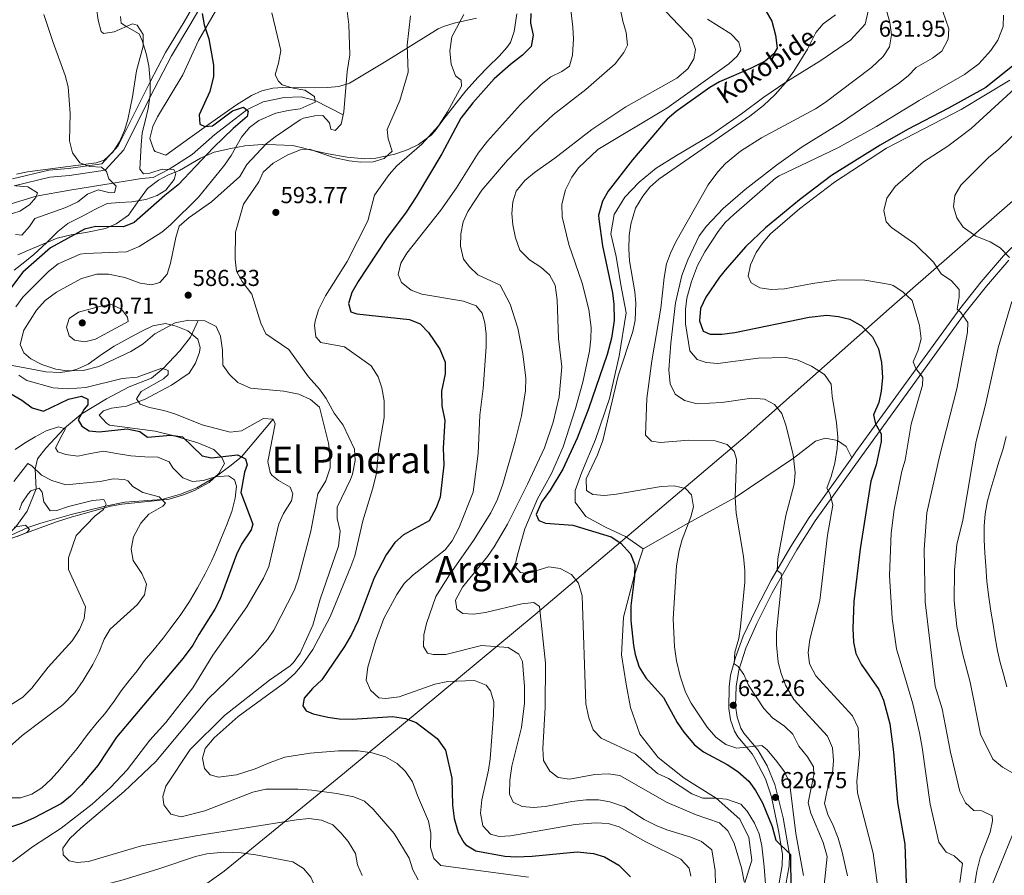
# Model space of a CAD drawing. Extents: x 607230 to 614109, y 747983 to 752720.
# Drawn here: x 607992 to 608419, y 750514 to 750885 of the extents above; entities that cross this region are included whole.
import ezdxf
from ezdxf.enums import TextEntityAlignment as Align

# ---------------------------------------------------------------- set-up
doc = ezdxf.new("R2010")
doc.units = 0
doc.header["$MEASUREMENT"] = 0
doc.linetypes.add('DGN Style 3', pattern=[109.270168, 78.05012, -31.220048])
for name, color, linetype in [('Nivel 1', 7, 'Continuous'), ('Nivel 11', 7, 'Continuous'), ('Nivel 21', 7, 'Continuous'), ('Nivel 35', 7, 'Continuous'), ('Nivel 36', 7, 'Continuous'), ('Nivel 4', 7, 'Continuous'), ('Nivel 41', 7, 'Continuous'), ('Nivel 44', 7, 'Continuous'), ('Nivel 45', 7, 'Continuous'), ('Nivel 5', 7, 'Continuous'), ('Nivel 57', 7, 'Continuous'), ('Nivel 7', 7, 'Continuous')]:
    doc.layers.add(name, color=color, linetype=linetype)
doc.styles.add('Style-arial', font='arial.shx', dxfattribs={"bigfont": 'arialbig.shx'})
doc.styles.add('Style-ariali', font='ariali.shx', dxfattribs={"bigfont": 'arialibig.shx'})
doc.styles.add('Style-times', font='times.shx', dxfattribs={"bigfont": 'timesbig.shx'})

# ---------------------------------------------------------------- blocks, each defined once
blk = doc.blocks.new('5PATER')
at = {"layer": 'Nivel 7', "linetype": 'Continuous', "lineweight": 0}
h = blk.add_hatch(color=53, dxfattribs=at)
edge = h.paths.add_edge_path()
edge.add_ellipse((0, 0), major_axis=(-1.1, -1.11), ratio=0.999422, start_angle=0, end_angle=360)

msp = doc.modelspace()

# ---------------------------------------------------------------- linework, layer by layer
at = {"layer": 'Nivel 1', "color": 7, "linetype": 'Continuous', "lineweight": 0, "flags": 128}
msp.add_lwpolyline([(607774.179, 750304.918), (607798.766, 750321.812), (607832.602, 750343.74), (607890.69, 750384.344), (607944.173, 750420.405), (608008.915, 750464.707), (608080.881, 750515.892), (608133.086, 750558.528), (608215.871, 750627.085), (608306.985, 750704.328), (608369.468, 750759.753), (608432.092, 750814.42)], dxfattribs=at)
at = {"layer": 'Nivel 11', "color": 142, "linetype": 'DGN Style 3', "lineweight": 13}
for points in [[(607985.139, 750804.225, 557), (607999.379, 750808.513, 560), (608013.904, 750811.209, 563), (608032.772, 750814.23, 565), (608044.981, 750816.268, 567), (608050.118, 750816.75, 567), (608057.057, 750820.224, 570), (608067.07, 750826.622, 573), (608076.831, 750835.291, 573), (608090.764, 750845.966, 575), (608097.892, 750849.498, 577), (608106.882, 750851.424, 577), (608114.331, 750851.665, 577), (608120.331, 750850.039, 580), (608132.522, 750843.802, 585)], [(607985.294, 750660.112, 553.554), (607990.458, 750665.151, 555), (607995.383, 750672.024, 557), (607999.362, 750681.582, 560), (607998.893, 750690.14, 565), (607999.894, 750694.664, 567), (608003.489, 750699.238, 567), (608011.539, 750707.84, 570), (608018.908, 750713.973, 575), (608029.79, 750720.658, 577), (608039.677, 750725.954, 577), (608049.306, 750729.685, 577), (608054.431, 750733.853, 580), (608061.632, 750741.482, 583), (608066.254, 750747.38, 583), (608069.577, 750754.595, 585)], [(608102.17, 750711.93, 580), (608088.389, 750695.573, 575), (608083.864, 750691.895, 577), (608076.983, 750686.785, 570), (608068.969, 750682.145, 567), (608061.907, 750679.376, 567), (608053.87, 750677.014, 565), (608037.817, 750675.898, 563), (608029.292, 750674.171, 560), (608014.577, 750670.48, 557), (608001.351, 750666.748, 557), (607995.712, 750664.833, 555), (607985.294, 750660.112, 553.554)]]:
    msp.add_polyline3d(points, dxfattribs=at)
at = {"layer": 'Nivel 21', "color": 7, "linetype": 'Continuous', "lineweight": 0}
for points in [[(607989.116, 750816.045, 560.117), (608004.776, 750819.809, 562.492), (608013.39, 750820.541, 563.766), (608021.669, 750821.747, 565), (608027.797, 750822.64, 565.848), (608034.894, 750830.377, 567.048), (608046.002, 750852.706, 569.39), (608048.821, 750858.127, 570), (608055.486, 750870.946, 571.114), (608063.482, 750884.247, 572.207), (608069.895, 750895.397, 573.903)], [(608324.581, 750510.069, 623.252), (608326.011, 750518.112, 624.119), (608326.159, 750523.032, 624.689), (608323.515, 750538.931, 626.406), (608319.902, 750553.407, 627.5), (608316.53, 750561.571, 628.218), (608312.499, 750568.438, 629.02), (608306.343, 750575.753, 631.653), (608305.139, 750577.788, 632.07), (608303.44, 750582.682, 632.441), (608302.794, 750587.597, 632.678), (608302.99, 750595.923, 633.61), (608304.226, 750603.051, 634.52), (608307.277, 750612.526, 635.794), (608311.992, 750623.256, 637.265), (608318.668, 750636.569, 638.941), (608329.403, 750655.199, 641.773), (608337.332, 750667.746, 643.96), (608357.52, 750696.037, 647.655), (608402.464, 750757.958, 660.072), (608411.677, 750769.582, 662.23), (608421.417, 750780.822, 664.406)]]:
    msp.add_polyline3d(points, dxfattribs=at)
at = {"layer": 'Nivel 21', "color": 7, "linetype": 'DGN Style 3', "lineweight": 0}
for points in [[(608072.346, 750893.657, 575), (608066.054, 750882.716, 573), (608058.091, 750869.47, 573), (608048.656, 750851.324, 570), (608037.373, 750828.644, 567), (608029.284, 750819.829, 565), (608013.743, 750817.565, 563), (608005.267, 750816.843, 563), (607989.838, 750813.135, 560)], [(608360.459, 750889.466, 632.495), (608359.013, 750883.238, 633), (608352.596, 750876.259, 633), (608339.76, 750867.354, 633), (608324.66, 750858.07, 630), (608315.116, 750851.47, 627), (608305.361, 750844.25, 627), (608292.012, 750835.105, 627), (608277.123, 750826.2, 627), (608268.395, 750820.665, 627), (608260.95, 750814.648, 627), (608254.789, 750808.15, 627), (608250.168, 750800.69, 627), (608248.628, 750792.266, 627), (608250.938, 750782.399, 627), (608252.992, 750770.125, 627), (608255.313, 750757.941, 627), (608252.233, 750739.166, 627), (608248.125, 750720.873, 627), (608241.964, 750703.061, 627), (608236.06, 750688.859, 627), (608233.247, 750680.974, 627), (608233.247, 750675.919, 627), (608237.868, 750669.661, 627), (608246.339, 750665.087, 627), (608255.068, 750660.995, 627), (608262.769, 750655.7, 627)], [(608353.216, 750695.17, 647.309), (608355.025, 750697.706, 647.639), (608400.089, 750759.792, 660.07), (608409.299, 750771.421, 662.209), (608419.033, 750782.669, 664.362), (608426.67, 750790.266, 666.123)], [(608262.769, 750655.7, 627), (608282.284, 750666.726, 630), (608302.674, 750677.875, 635), (608327.929, 750694.929, 640), (608337.472, 750702.396, 643), (608341.836, 750703.6, 643), (608347.041, 750702.633, 645), (608350.821, 750699.989, 647), (608353.216, 750695.17, 647.309)], [(608321.654, 750510.761, 623.278), (608322.98, 750518.28, 624.119), (608323.108, 750523.199, 624.714), (608321.48, 750533.51, 625.96), (608318.336, 750548.089, 627.17), (608315.81, 750555.91, 627.789), (608311.22, 750564.761, 628.752), (608309.98, 750566.79, 629.02), (608303.794, 750574.097, 631.567), (608302.32, 750576.52, 632.07), (608300.572, 750581.413, 632.431), (608299.82, 750586.328, 632.632), (608299.948, 750595.841, 633.567), (608300.594, 750600.774, 634.154), (608302.729, 750608.568, 635.136), (608306.161, 750617.815, 636.374), (608311.393, 750628.932, 637.811), (608318.291, 750642.114, 639.481), (608326.787, 750656.676, 641.752), (608334.711, 750669.227, 643.932), (608353.216, 750695.17, 647.309)], [(608262.769, 750655.7, 627), (608258.955, 750644.145, 625), (608254.099, 750626.036, 623), (608253.329, 750609.669, 623), (608255.383, 750596.911, 623), (608257.179, 750586.802, 623), (608261.287, 750575.248, 623), (608269.245, 750565.138, 623), (608280.54, 750556.232, 623), (608294.305, 750547.517, 620), (608304.671, 750538.42, 617), (608308.522, 750530.477, 617), (608309.805, 750520.608, 617), (608306.622, 750510.304, 615), (608305.195, 750499.965, 614), (608304.425, 750492.262, 614), (608301.601, 750484.56, 614), (608296.724, 750474.691, 614), (608296.21, 750467.229, 614), (608295.697, 750455.916, 614), (608297.088, 750444.676, 615), (608297.232, 750423.903, 615.669)], [(608428.846, 750546.34, 664.993), (608411.82, 750504.4, 657.869), (608401.086, 750476.303, 652.117), (608398.281, 750466.841, 650.714), (608396.349, 750457.323, 650.189), (608396.07, 750455.22, 650.229), (608396.614, 750450.424, 650.414), (608399.71, 750440.77, 650.84), (608402.43, 750418.2, 651.76), (608402.461, 750413.212, 651.684), (608402.087, 750403.22, 650.761), (608402.46, 750399.76, 650.53), (608406.31, 750382.21, 650.229), (608408.6, 750372.94, 649), (608409.561, 750367.991, 648.674), (608410.021, 750362.934, 648.533), (608409.734, 750357.944, 648.246), (608408.125, 750351.861, 646.837), (608404.61, 750342.11, 643.19), (608400.27, 750327.621, 641.661), (608399.19, 750320.25, 640.44), (608399.47, 750315.516, 639.213), (608399.644, 750314.831, 639.029)]]:
    msp.add_polyline3d(points, dxfattribs=at)
at = {"layer": 'Nivel 35', "color": 92, "linetype": 'DGN Style 3', "lineweight": 0}
for points in [[(608014.54, 750791.79, 571.809), (608020.94, 750792.82, 572.419), (608029.38, 750794.62, 573.64), (608033.969, 750796.536, 573.705), (608039.344, 750800.404, 573.181), (608043.41, 750806.16, 571.2), (608047.64, 750811.84, 571.809), (608052.34, 750815.48, 572.719), (608056.78, 750817.79, 573.34), (608061.47, 750819.78, 573.64), (608070.563, 750825.047, 575.063), (608076.525, 750827.637, 576.989), (608083.86, 750829.27, 579.15), (608089.86, 750830.47, 581.9), (608097.32, 750830.95, 583.429), (608103.32, 750830.81, 583.739), (608110.76, 750830.51, 588.94), (608115.402, 750829.373, 590.553), (608117.48, 750828.82, 590.77), (608126.09, 750826.98, 590.159), (608134.29, 750825.5, 590.159), (608141.76, 750824.83, 590.469), (608146.686, 750825.04, 591.32), (608154.97, 750826.86, 592.609), (608160.8, 750828.79, 592.609), (608165.262, 750830.998, 592.837), (608170.785, 750835.094, 593.117), (608172.34, 750836.78, 593.219), (608175.83, 750841.56, 595.059), (608185.8, 750854.23, 596.89), (608191.16, 750860.24, 597.51), (608195.5, 750864.67, 598.419), (608200.2, 750869.29, 598.729), (608203.536, 750872.994, 598.607), (608205.08, 750875.29, 598.729), (608206.72, 750879.97, 599.461), (608207.9, 750887.7, 600.559)], [(607991.438, 750783.087, 570.159), (607997.765, 750785.952, 571.085), (608008.47, 750790.31, 571.5), (608014.54, 750791.79, 571.809)], [(607986.84, 750659.5, 554.369), (608003.88, 750665.76, 555.9), (608008.158, 750667.339, 557.837), (608014.906, 750669.529, 562.511), (608017.09, 750670.13, 563.549), (608031.52, 750674.2, 563.849), (608036.456, 750675.029, 564.052), (608040.7, 750675.5, 564.46), (608049.22, 750676.34, 566.299), (608057.01, 750677.22, 567.219), (608063.27, 750679, 568.14), (608068.03, 750680.99, 569.669), (608074.41, 750684.4, 570.28), (608078.55, 750688.32, 573.03), (608081.026, 750692.631, 573.623), (608079.93, 750695.31, 574.869), (608076.427, 750698.785, 575.875), (608069.44, 750701.67, 577.309), (608058.63, 750704.855, 577.65), (608050.923, 750706.647, 577.399), (608031.175, 750709.322, 577.309), (608029.85, 750710.12, 577.309), (608026.73, 750713.55, 577.619), (608028.5, 750715.52, 577.929), (608031.96, 750716.62, 578.229), (608038.45, 750717.49, 578.539), (608046.64, 750720.61, 579.15), (608058.039, 750726.666, 579.82), (608065.75, 750731.83, 580.979), (608068.46, 750736.2, 581.289), (608070.153, 750740.905, 582.231), (608070.5, 750742.92, 582.51), (608069.5, 750746.5, 582.51), (608065.18, 750750.23, 582.82), (608060.07, 750752.26, 585.57), (608055.419, 750753.343, 587.158), (608049.96, 750752.31, 588.33), (608045.462, 750750.204, 588.925), (608040.785, 750747.693, 588.999), (608033.13, 750743.48, 588.63), (608028.04, 750740.14, 588.33), (608021.89, 750735.77, 587.099), (608017.346, 750733.643, 586.789), (608014.59, 750732.86, 586.489), (608009.757, 750732.167, 585.37), (608003.568, 750732.331, 583.497), (607993.74, 750734.33, 580.369), (607987.99, 750735.26, 577.929)]]:
    msp.add_polyline3d(points, dxfattribs=at)
at = {"layer": 'Nivel 36', "color": 92, "linetype": 'Continuous', "lineweight": 0}
for points in [[(608025.46, 750890.14, 567.59), (608026.233, 750884.866, 567.658), (608027.515, 750880.059, 568.019), (608028.52, 750879.11, 568.2), (608033.175, 750879.923, 568.955), (608041.11, 750883.34, 570.261), (608043.09, 750882.82, 570.34), (608045.714, 750878.683, 570.039), (608045.704, 750873.642, 569.683), (608042.858, 750862.88, 568.914), (608041.191, 750851.669, 568.072), (608039.167, 750841.9, 567.334), (608037.64, 750837.11, 566.969), (608035.483, 750832.164, 566.61), (608032.549, 750827.596, 566.244), (608028.769, 750824.251, 565.82), (608025.38, 750823.06, 565.44), (607995.59, 750819.17, 561.77), (607990.809, 750818.152, 560.841)], [(608190.34, 750885.77, 595.729), (608180.702, 750883.578, 593.692), (608176.042, 750882.194, 592.55), (608173.81, 750881.12, 592.059), (608151.23, 750867.15, 588.08), (608135.32, 750857.66, 584.109), (608130.722, 750856.172, 583.522), (608125.712, 750855.696, 583.206), (608116.17, 750855.58, 582.27), (608106.333, 750855.756, 580.388), (608102.04, 750855.45, 579.52), (608097.299, 750854.225, 578.495), (608092.797, 750852.254, 577.442), (608086.25, 750848.21, 575.849), (608074.114, 750839.596, 573.706), (608066.06, 750833.86, 572.789), (608055.58, 750826.36, 572.789), (608051.012, 750827.91, 571.603), (608050.36, 750828.66, 571.559), (608048.714, 750833.608, 571.75), (608049.908, 750838.787, 571.989), (608051.98, 750843, 572.169), (608062.97, 750861.14, 572.789), (608069.73, 750876.16, 574.32), (608077.18, 750888.88, 577.38)]]:
    msp.add_polyline3d(points, dxfattribs=at)
at = {"layer": 'Nivel 4', "color": 30, "linetype": 'Continuous', "lineweight": 30, "flags": 128}
for points, elevation in [([(608071.42, 750887.88), (608072.166, 750882.96), (608074.273, 750876.821), (608076.34, 750865.44), (608076.235, 750860.439), (608074.68, 750854.01), (608070.1, 750843.83), (608070.41, 750839.87), (608072.52, 750838.74), (608075.78, 750839.16), (608084.47, 750845.57), (608089.273, 750847.148), (608091.34, 750845.51), (608090.91, 750843.1), (608084.749, 750837.973), (608076.25, 750829.75), (608061.011, 750813.476), (608055.18, 750808.92), (608041.78, 750797.21), (608037.166, 750795.247), (608025.16, 750795.36), (608020.263, 750794.246), (608005.51, 750786.11), (607993.51, 750775.61), (607981.81, 750760.31)], 575), ([(608213.97, 750887.82), (608213.78, 750883.57), (608214.94, 750878.44), (608214.046, 750873.54), (608210.4, 750869.79), (608205.07, 750865.75), (608198.11, 750859.42), (608188.804, 750849.055), (608183.553, 750842.447), (608175.36, 750826.94), (608164.14, 750808.28), (608159.84, 750801.7), (608151.327, 750790.296), (608138.98, 750771.64), (608136.25, 750766.8), (608134.89, 750761.962), (608135.82, 750758.4), (608138.41, 750757.57)], 600), ([(608315.49, 750889.68), (608318.55, 750884.47), (608320.15, 750878.36), (608320.87, 750872.83), (608319.45, 750870.34), (608315.603, 750867.067), (608309.233, 750863.916), (608295.88, 750858.21), (608291.579, 750855.654), (608276.96, 750845.26), (608273.182, 750841.985), (608258.11, 750824.4), (608247.56, 750810.7), (608245.017, 750806.432), (608243.378, 750800.327), (608243.46, 750798.63), (608245.09, 750786.99), (608249.39, 750766.67), (608250.001, 750761.706), (608250.07, 750754.68), (608248.99, 750747.02), (608247.03, 750739.96), (608239, 750716.33), (608234.124, 750703.686), (608227.81, 750690.2), (608222.284, 750681.061), (608218.58, 750675.91), (608216.23, 750670.58), (608217.4, 750667.98), (608220.38, 750666.78), (608232.215, 750665.861), (608248.79, 750660.84), (608252.947, 750658.102), (608257.275, 750653.461), (608259.12, 750648.64), (608258.937, 750643.641), (608257.346, 750630.867), (608257.28, 750624.59), (608258.493, 750613.755), (608259.26, 750609.77), (608260.98, 750604.26), (608263.81, 750599.66), (608271.46, 750591.1), (608277.47, 750580.37), (608280.37, 750576.09), (608284.92, 750570.69), (608288.865, 750567.607), (608299.078, 750562.162), (608303.825, 750559.029), (608308.5, 750554.89), (608311.44, 750550.846), (608314.48, 750545.46), (608318.604, 750535.172), (608320.33, 750529.33), (608326.664, 750523.037), (608326.727, 750507.236)], 625), ([(608424.585, 750866.274), (608411.402, 750855.782), (608395.158, 750846.731), (608377.41, 750837.57), (608365.56, 750830.71), (608344.391, 750817.599), (608330.537, 750806.987), (608315.77, 750794.9), (608307.187, 750786.791), (608298.94, 750777.41), (608295.817, 750773.504), (608289.91, 750764.73), (608287.64, 750759.83), (608287.19, 750754.51), (608288.75, 750750.02), (608291.83, 750748.71), (608296.835, 750748.688), (608302.489, 750749.485), (608334.729, 750756.046), (608342.39, 750756.94), (608347.51, 750756.43), (608352.361, 750755.248), (608357.48, 750752.417), (608362.17, 750747.52), (608364.77, 750742.41), (608366.08, 750736.39), (608366.54, 750729.93), (608365.97, 750723.97), (608364.948, 750719.072), (608362.69, 750713.77), (608363.54, 750709.87), (608366.036, 750705.524), (608365.93, 750702.18), (608363.784, 750692.002), (608361.52, 750684.92), (608356.83, 750655.69), (608354.099, 750632.738), (608353.722, 750621.109), (608353.91, 750615.18), (608354.961, 750610.294), (608357.353, 750605.559), (608364.97, 750594.58), (608367.033, 750590.024), (608369.728, 750579.739), (608371.34, 750567.39), (608373.056, 750545.566), (608376.22, 750527.55), (608376.76, 750510.67)], 650), ([(608138.41, 750757.57), (608161.3, 750755.13), (608165.895, 750753.164), (608169.539, 750749.424), (608174.42, 750742.19), (608176.77, 750736.52), (608176.818, 750731.508), (608175.21, 750724.08), (608175.34, 750717.61), (608176.65, 750711.27), (608175.98, 750699.24), (608176.19, 750692.02), (608174.61, 750678.11), (608172.884, 750673.433), (608169.918, 750667.841), (608158.65, 750661.69), (608154.947, 750658.343), (608151.145, 750653.094), (608145.99, 750643.12), (608139.04, 750624.52), (608136.18, 750618.54), (608133.09, 750613.29), (608123.29, 750598.85), (608119.18, 750595), (608115.66, 750590.92), (608115.1, 750587.55), (608116.46, 750585.32), (608119.52, 750584.05), (608125.84, 750582.63), (608130.788, 750581.904), (608136.51, 750581.765), (608153.95, 750582.94), (608159.52, 750582.11), (608164.25, 750580.24), (608173.332, 750573.362), (608176.979, 750568.251), (608179.741, 750556.173), (608180, 750544.43), (608180.74, 750538.7), (608182.41, 750532.63), (608184.828, 750528.285), (608185.76, 750527.29), (608190.056, 750524.696), (608202.62, 750522.28), (608207.619, 750522.044), (608214.58, 750522.388), (608234.04, 750524.17), (608241.16, 750523.47), (608245.943, 750522.051), (608252.172, 750518.379), (608257.204, 750513.364)], 600), ([(607983.23, 750725.76), (607993.05, 750720.05), (607997.65, 750716.83), (608002.529, 750715.353), (608013.34, 750720.53), (608018.97, 750721.82), (608021.71, 750720.51), (608021.81, 750718.04), (608020.21, 750716.24), (608017.55, 750711.61), (608019.14, 750708.82), (608022.34, 750706.85), (608026.65, 750706.41), (608038.86, 750707.69), (608044.31, 750706.56), (608047.68, 750704.07), (608057.82, 750704.96), (608062.866, 750704.184), (608071.38, 750696.03), (608075.38, 750695.1), (608086.73, 750696.36), (608090.19, 750694.72), (608090.83, 750692.01), (608089.71, 750688.93), (608088.1, 750680.129), (608093.29, 750666.31), (608092.6, 750663.91), (608088.48, 750657.64), (608086.251, 750653.159), (608079.2, 750633.96), (608076.896, 750629.52), (608069.87, 750618.52), (608067.32, 750613.83), (608063.17, 750608.15), (608034.206, 750573.886), (608026.05, 750561.67), (608019, 750553.26), (608014.28, 750548.29), (608010.323, 750545.23), (607998.49, 750538.91), (607992.99, 750536.48), (607988.24, 750534.908)], 575)]:
    msp.add_lwpolyline(points, dxfattribs=dict(at, elevation=elevation))
at = {"layer": 'Nivel 5', "color": 30, "linetype": 'Continuous', "lineweight": 0, "flags": 128}
for points, elevation in [([(608230.094, 750899.652), (608232.24, 750881.81), (608232.419, 750876.812), (608232.04, 750869.73), (608230.679, 750864.921), (608227.48, 750862.6), (608222.71, 750860.3), (608218.38, 750857.07), (608209.47, 750848.29), (608195.2, 750832.44), (608191.14, 750827.29), (608181.707, 750812.255), (608174.874, 750802.502), (608160.14, 750783.91), (608157.59, 750779.54), (608156.34, 750774.655), (608157.89, 750771.16), (608162, 750767.83), (608166.693, 750766.103), (608184.75, 750763.1), (608190.24, 750760.98), (608192.78, 750757.87), (608194, 750753.71), (608194.561, 750748.739), (608194.595, 750743.289), (608193.27, 750725.12), (608191.86, 750713.55), (608191.11, 750696.93), (608188.96, 750680.27), (608182.72, 750664.53), (608179.9, 750659.1), (608176.813, 750655.16), (608162.67, 750644.02), (608159.054, 750640.565), (608155.823, 750635.859), (608150.144, 750625.452), (608146.534, 750615.635), (608143.23, 750604.32), (608142.57, 750598.69), (608144.46, 750594.29), (608147.96, 750590.96), (608151.04, 750590.65), (608156.77, 750591.46), (608172.316, 750597.005), (608177.947, 750598.042)], 605), ([(608250.277, 750902.264), (608253.95, 750884.42), (608255.33, 750879.54), (608255.93, 750874.02), (608254.25, 750870.9), (608250.54, 750865.95), (608237.77, 750854.88), (608223.72, 750843.85), (608215.05, 750835.9), (608203.78, 750824.211), (608192.65, 750811.14), (608186.61, 750801.97), (608184.544, 750797.42)], 610), ([(608340.75, 750505.5), (608342.48, 750522.26), (608340.83, 750528.3), (608335.52, 750541.03), (608334.34, 750545.5), (608336.76, 750557.62), (608336.66, 750561.06), (608334.04, 750565.38), (608330.183, 750570.011), (608327.642, 750575.286), (608323.96, 750578.67), (608318.77, 750582.29), (608315.05, 750586.42), (608308.42, 750596.525), (608306.44, 750601.12), (608303.92, 750604.62), (608302.165, 750605.821), (608302.43, 750610.83), (608304.18, 750616.77), (608304.99, 750621.95), (608306.814, 750641.196), (608306.81, 750646.2), (608306.2, 750652.34), (608303.004, 750671.055), (608302.672, 750677.919), (608303.21, 750694.51), (608302.23, 750697.91), (608299.16, 750700.91), (608294, 750702.43), (608282.48, 750702.74), (608270.16, 750701.71), (608266.37, 750702.37), (608263.765, 750704.951), (608264.25, 750720.76), (608266.475, 750737.178), (608270.38, 750759.95), (608271.761, 750773.29), (608272.78, 750779.218), (608274.55, 750783.9), (608276.94, 750788.74), (608290.838, 750813.497), (608295.083, 750819.13), (608298.47, 750822.81), (608304.865, 750828.171), (608314.01, 750833.84), (608337.448, 750846.448), (608341.65, 750849.16), (608361.73, 750864.33), (608366.83, 750869.13), (608369.58, 750873.28), (608370.52, 750878.52), (608369.68, 750883.86), (608366.651, 750895.036)], 635), ([(608351.34, 750513.78), (608349.04, 750524.13), (608347.27, 750530.19), (608345.191, 750535.658), (608342.825, 750540.408), (608341.41, 750545.2), (608342.48, 750550.94), (608344.92, 750558.249), (608345.357, 750563.805), (608344.807, 750569.269), (608342.676, 750574.416), (608328.033, 750590.29), (608324.524, 750596.508), (608322.611, 750601.603), (608321.35, 750606.44), (608320.54, 750613.96), (608320.55, 750619.45), (608322.92, 750642.31), (608322.55, 750644.94), (608320.889, 750646.272), (608321.07, 750651.27), (608324.607, 750670.121), (608328.232, 750683.611), (608328.68, 750688.58), (608327.755, 750696.395), (608324.791, 750708.87), (608322.868, 750714.336), (608319.68, 750718.22), (608315.31, 750720.61), (608309.91, 750720.92), (608296.885, 750719.144), (608286.13, 750718.54), (608280.68, 750719.96), (608276.654, 750722.662), (608274.46, 750727.14), (608273.89, 750733.3), (608274.674, 750744.806), (608276.72, 750762.33), (608279.41, 750774.12), (608282.055, 750780.956), (608287.03, 750791.43), (608290.229, 750795.541), (608297.35, 750803.25), (608306.921, 750811.525), (608320.54, 750822.04), (608331.66, 750829.98), (608348.786, 750840.464), (608373.458, 750857.482), (608377.699, 750860.816), (608381.22, 750864.37), (608388.31, 750868.483), (608392.28, 750871.53), (608395, 750876.68), (608395.35, 750881.2), (608391.4, 750892.45)], 640), ([(608101.54, 750888.15), (608105.478, 750871.773), (608104.47, 750866.24), (608103.04, 750861.26), (608104.43, 750858.49), (608106.01, 750856.91), (608110.81, 750855.41), (608115.91, 750854.51), (608120.11, 750851.81), (608120.41, 750849.41), (608113.81, 750846.41), (608108.71, 750845.81), (608103.31, 750844.61), (608095.94, 750841.33), (608091.935, 750838.342), (608088.403, 750834.245), (608083.95, 750826.16), (608081.037, 750822.094), (608069.823, 750808.196), (608057.66, 750796.19), (608053.788, 750793.025), (608044.01, 750786.79), (608038.57, 750784.39), (608020.62, 750783.79), (608018.41, 750783.41), (608008.81, 750779.21), (608004.61, 750775.91), (607993.51, 750764.81), (607990.51, 750760.61)], 580), ([(608134.167, 750890.033), (608134.949, 750882.989), (608135.36, 750869.83), (608134.2, 750862.71), (608132.81, 750845.13), (608131.67, 750839.87), (608129.11, 750837.11), (608127.2, 750837.59), (608126.62, 750840.37), (608123.78, 750843.6), (608120.17, 750843.41), (608115.292, 750842.347), (608113.86, 750841.76), (608102.98, 750834.33), (608099.053, 750831.234), (608090.74, 750822.25), (608087.74, 750817.16), (608075.47, 750806.18), (608065.644, 750799.363), (608061.416, 750795.641), (608059.934, 750790.614), (608057.61, 750779.55), (608056.134, 750774.777), (608052.94, 750771.17), (608049.33, 750770.08), (608044.4, 750770.921), (608037.76, 750773.37), (608030.7, 750774.8), (608025.703, 750774.687), (608019.051, 750772.809), (608008.16, 750766.95), (608003.21, 750763.36), (607999.45, 750759.14), (607993.949, 750750.451), (607992.42, 750744.24), (607993.93, 750740.63), (607996.95, 750738.09), (608001.79, 750735.63), (608007.81, 750733.6), (608012.768, 750732.843), (608019.708, 750732.934)], 585), ([(608002.64, 750887.44), (608006.647, 750875.168), (608011.98, 750860.86), (608013.199, 750856.011), (608014.139, 750844.45), (608013.805, 750832.529), (608015.03, 750827.4), (608018.23, 750823.04), (608022.62, 750821.39)], 565), ([(608035.85, 750886.49), (608036.27, 750883.55), (608038.62, 750882.06), (608043.95, 750879.01), (608045.39, 750876.06), (608047.06, 750870.49), (608048.17, 750865.07), (608048.82, 750858.5), (608048.83, 750852.47), (608047.93, 750846.55), (608046.57, 750841.08), (608045.39, 750836.02), (608044.87, 750830.68), (608044.56, 750825.66), (608044.26, 750820.28), (608045.85, 750818.28), (608048.58, 750818.51), (608054.04, 750820.26), (608059.12, 750820.2), (608059.88, 750818.4), (608059.14, 750815.78), (608055.64, 750811.19), (608051.77, 750808.92), (608046.96, 750807.17), (608040.86, 750806.11), (608035.44, 750805.87), (608030.08, 750805.34), (608024.8, 750802.79), (608019.38, 750799.84), (608013.06, 750796.78), (608008.69, 750793.29)], 570), ([(608161.714, 750886.785), (608160.371, 750874.1), (608160.67, 750862.42), (608157.14, 750850.11), (608151.59, 750837.5), (608152.04, 750833.52), (608153.82, 750828.14), (608150.33, 750824.97), (608145.532, 750823.544), (608140.184, 750823.261), (608135.118, 750823.855), (608128.405, 750825.303), (608117.96, 750828.93), (608114.08, 750828.62), (608108.5, 750826.53), (608102.12, 750822.85), (608097.83, 750818.95), (608095.88, 750814.77), (608089.28, 750805.07), (608085.75, 750793.01), (608085.69, 750781.28), (608086.3, 750776.04), (608088.657, 750771.628), (608092.925, 750766.092), (608096.85, 750753.48)], 590), ([(608184.837, 750887.314), (608179.72, 750877.64), (608178.87, 750871.48), (608179.44, 750865.89), (608181.25, 750860.75), (608183.68, 750858.89), (608183.89, 750856.3), (608177.74, 750845.11), (608173.93, 750839.03), (608166.734, 750831.088), (608155.84, 750821.69), (608152.493, 750817.973), (608146.11, 750809.05), (608143.21, 750797.93), (608134.27, 750780.23), (608124.81, 750765.42), (608121.8, 750759.28), (608120.43, 750754.44), (608120.12, 750752.55), (608120.638, 750747.589), (608122.8, 750745.11), (608133.1, 750743.26), (608144.72, 750735.01), (608147.68, 750730.22), (608149.35, 750725.507), (608150.274, 750719.864), (608150.359, 750712.535), (608147.879, 750698.478), (608146.93, 750688.37), (608145.25, 750681.45), (608141.1, 750667.82), (608137.59, 750652.64), (608135.912, 750647.93), (608126.88, 750626.19), (608119.33, 750611.98), (608114.77, 750605.32)], 595), ([(608272.56, 750888.61), (608283.76, 750876.78), (608285.47, 750872.24), (608284.66, 750868.12), (608282.111, 750863.803), (608277.266, 750859.826), (608255.222, 750847.328), (608240.439, 750837.567), (608224.42, 750825.02), (608215.57, 750818.86), (608211.39, 750815.39), (608207.65, 750810.69), (608206.16, 750806.14), (608205.7, 750801.11), (608206.156, 750796.134), (608207.354, 750790.478), (608209.234, 750785.121), (608213.36, 750780.9), (608218.26, 750777.77), (608222.057, 750774.536), (608224.52, 750769.96), (608225.41, 750763.66), (608226.037, 750746.919), (608227.428, 750734.557), (608226.319, 750721.498), (608223.603, 750710.535), (608219.84, 750699.47), (608212.52, 750683.61), (608203.87, 750666.38), (608197.99, 750656.56), (608195.11, 750652.37), (608184.35, 750639.059), (608181.23, 750633.33), (608181.81, 750629.42), (608184.51, 750627.63), (608189.3, 750627.23), (608194.234, 750628.039), (608210.01, 750631.84), (608215.29, 750632.33), (608217.72, 750630.61), (608220.366, 750606.093), (608220.18, 750586.81), (608219.1, 750569.05), (608219.51, 750563.87), (608222.22, 750559.18), (608225.83, 750556.46), (608230.73, 750555.75), (608241.8, 750557.71), (608247.69, 750558.01), (608252.633, 750557.285), (608273.059, 750545.666), (608285.68, 750540.29), (608295.86, 750536.82), (608299.407, 750533.297), (608302.22, 750527.94), (608305.44, 750517.213), (608306.502, 750511.375)], 615), ([(608332.225, 750513.926), (608329.007, 750532.239), (608326.17, 750554.372), (608323.97, 750558.88), (608320.73, 750563.36), (608316.44, 750568.47), (608314.21, 750570.39), (608303.367, 750569.196), (608298.58, 750570.73), (608294.25, 750573.96), (608290.5, 750578.34), (608283.566, 750588.762), (608281.003, 750593.407), (608278.761, 750600.395), (608277.191, 750607.1), (608276.3, 750613.193), (608275.779, 750625.216), (608277.205, 750648.239), (608278.317, 750654.898), (608279.6, 750659.73), (608283.36, 750669.53), (608284.59, 750673.83), (608283.63, 750679.07), (608281.004, 750681.787), (608276.16, 750682.95), (608270.49, 750682.61), (608251.101, 750679.272), (608245.892, 750678.73), (608240.91, 750679.2), (608238.135, 750680.947), (608238.04, 750685.97), (608242.94, 750696.44), (608245.16, 750702.65), (608251.898, 750730.658), (608258.185, 750749.909), (608259.17, 750754.82), (608259.526, 750762.116), (608259.07, 750767.1), (608256.717, 750780.571), (608256.549, 750785.629), (608256.678, 750791.475), (608257.29, 750796.44), (608259.358, 750803.402), (608262.5, 750808.613), (608265.6, 750812.53), (608269.49, 750815.94), (608308.98, 750843.29), (608314.94, 750847.96), (608320.03, 750852.74), (608324.39, 750857.7), (608328.13, 750862.81), (608333.99, 750872.37), (608337.676, 750879.513), (608340.86, 750883.38), (608346.199, 750887.192)], 630), ([(608365.657, 750500.024), (608362.444, 750523.622), (608355.726, 750549.759), (608355.349, 750554.787), (608356.576, 750566.569), (608355.921, 750577.973), (608353.572, 750583.253), (608337.64, 750600.55), (608334.856, 750605.731), (608334.29, 750610.7), (608335.08, 750616.35), (608339.325, 750633.194), (608342.66, 750661.54), (608344.984, 750674.519), (608343.77, 750679.38), (608342.41, 750681.97), (608344.29, 750686.99), (608345.897, 750692.823), (608346.848, 750699.1), (608347.12, 750704.09), (608346.59, 750710.32), (608344.64, 750721.8), (608344.309, 750727.054), (608341.42, 750731.18), (608335.76, 750734.9), (608329.53, 750737.565), (608324.66, 750738.65), (608312.549, 750738.285), (608295.035, 750736.001), (608290.03, 750736.38), (608286.12, 750737.69), (608283.01, 750741.46), (608281.116, 750753.241), (608281.001, 750759.401), (608281.7, 750764.36), (608283.674, 750771.561), (608286.266, 750778.482), (608289.463, 750784.415), (608295.213, 750793.248), (608298.34, 750797.15), (608302.07, 750800.67), (608320.05, 750816.34), (608321.672, 750817.395), (608347.192, 750829.507), (608363.93, 750838.75), (608382.47, 750850.13), (608402.131, 750861.334), (608408.315, 750866.043), (608413.6, 750871.719), (608416.552, 750876.189), (608418.965, 750882.139), (608418.98, 750887.15)], 645), ([(608290.645, 750885.383), (608300.72, 750878.99), (608304.19, 750875.39), (608305.14, 750871.97), (608303.52, 750869.35), (608299.857, 750865.941), (608273, 750846.76), (608243.09, 750828.84), (608234.65, 750820.87), (608231.755, 750816.802), (608229.018, 750811.37), (608227.437, 750805.16), (608227.532, 750799.572), (608230.51, 750787.62), (608236.282, 750770.896), (608239.14, 750759.392), (608240.07, 750751.64), (608240.019, 750746.639), (608239.358, 750741.34), (608236.5, 750727.94), (608233.31, 750716.51), (608227.923, 750699.938), (608222.88, 750688.349), (608216.88, 750677.349), (608211.38, 750664.349), (608208.18, 750653.04), (608207.004, 750648.117), (608209.5, 750645.31), (608212.32, 750644.9), (608221.84, 750647.82), (608226.73, 750647.07), (608231.67, 750644.45), (608234.62, 750640.78), (608236.25, 750635.26), (608237.897, 750588.347), (608239.07, 750582.37), (608240.98, 750577.13), (608244.449, 750573.518), (608259.41, 750566.523), (608268.94, 750558.2), (608273.66, 750556.05), (608283.87, 750549.32), (608288.531, 750547.454), (608293.93, 750547.56), (608298.896, 750546.995), (608305.07, 750544.89), (608307.88, 750541.89), (608310.95, 750536.63), (608313.04, 750532.085), (608314.121, 750526.771), (608315.27, 750517.77), (608316.03, 750506.6)], 620), ([(608444.532, 750874.141), (608405.04, 750837.94), (608394.96, 750830.33), (608384.37, 750823.48), (608372.11, 750812.84), (608368.44, 750807.68), (608367.08, 750802.35), (608368.18, 750797.5), (608370.52, 750795.06), (608380.63, 750787.91), (608388.66, 750779.96), (608392.03, 750774.91), (608396.5, 750771.83), (608399.856, 750768.121), (608399.79, 750764.85), (608398.95, 750759.59), (608400.56, 750758.15), (608403.51, 750753.76), (608403.41, 750749.58), (608398.847, 750725.091), (608391.452, 750696.207), (608385.803, 750671.193), (608384.69, 750655.41), (608385.05, 750632.69), (608389.46, 750596.13), (608392.468, 750586.302), (608396.01, 750567.47), (608400.16, 750550.35), (608402.5, 750545.42), (608406.24, 750542.21), (608409.62, 750541.95), (608414.14, 750539.88), (608414.34, 750537.6), (608413.285, 750532.711), (608408.98, 750521.56), (608407.41, 750515.88), (608406.59, 750510.34)], 660), ([(608421.861, 750858.915), (608400.73, 750846.24), (608368.32, 750829.37), (608345.69, 750814.71), (608330.58, 750803.02), (608317.98, 750792.19), (608314.62, 750788.33), (608311.71, 750784.18), (608309.29, 750778.85), (608308.301, 750773.918), (608309.63, 750771.04), (608313.26, 750768.9), (608318.203, 750768.054), (608324.052, 750768.363), (608336.24, 750770.77), (608347.52, 750772.31), (608358.889, 750772.154), (608369.909, 750770.327), (608371.22, 750769.89), (608375.34, 750767.072), (608379.4, 750763.36), (608382.58, 750752.47), (608383.36, 750746.68), (608382.05, 750741.85), (608379.79, 750736.7), (608380.98, 750733.9), (608383.978, 750729.882), (608383.88, 750726.57), (608378.98, 750709.63), (608376.38, 750694.15), (608374.97, 750689.351), (608371.66, 750672.74), (608370.325, 750662.363), (608369.579, 750643.999), (608370.778, 750625.376), (608372.61, 750612.2), (608379.725, 750588.402), (608382.57, 750575.82), (608383.8, 750569.52), (608387.207, 750544.874), (608391.053, 750528.354), (608394.14, 750524.05), (608397.63, 750522.55), (608401.28, 750519.16), (608400.16, 750510.941)], 655), ([(608427.05, 750838.698), (608417.02, 750829.01), (608412.48, 750825.34), (608400.59, 750813.29), (608397.89, 750808.92), (608397.322, 750803.93), (608398.73, 750799.23), (608401.619, 750795.138), (608407.106, 750791.21), (608413.3, 750788.74), (608417.602, 750786.201), (608421.62, 750781.93)], 665), ([(608022.62, 750821.39), (608027.617, 750821.18), (608029.9, 750819.33), (608030.91, 750816.11), (608034, 750812.99), (608033.31, 750810.21), (608031.46, 750809.98), (608026.29, 750811.29), (608021.657, 750809.44), (608017.352, 750806.095), (608012.137, 750803.601), (607998.74, 750798.87), (607996.43, 750795.41), (607993.11, 750791.61), (607990.35, 750792.03)], 565), ([(607990.47, 750813.02), (607995.65, 750812.61), (607999.84, 750810.07), (607999.23, 750808.01), (607996.4, 750804.88), (607992.2, 750802.151), (607986.774, 750800.28)], 560), ([(608184.544, 750797.42), (608183.519, 750792.183), (608183.489, 750786.849), (608184.68, 750781.19), (608187.35, 750777.93), (608191.002, 750774.512), (608200.71, 750769.96), (608205.04, 750761.69), (608208.368, 750751.367), (608210.53, 750740.2), (608211.772, 750729.598), (608211.58, 750724.193), (608209.861, 750713.337), (608207.235, 750702.301), (608201.865, 750683.629), (608199.493, 750677.103), (608196.633, 750671.254), (608189.064, 750659.198), (608178.6, 750644.39), (608172.81, 750634.979), (608168.62, 750623.28), (608167.47, 750618.33), (608167.366, 750613.329), (608169.16, 750610.39), (608171.55, 750609.78), (608177.05, 750609.83), (608192.603, 750613.748), (608204.13, 750612.78), (608208.82, 750609.91), (608210.33, 750606.75), (608211.152, 750595.885), (608211.19, 750588.73), (608209.957, 750578.074), (608205.74, 750561.33), (608204.84, 750555.27), (608204.69, 750549.17), (608206.31, 750545.78), (608210.21, 750543.85), (608215.19, 750543.4), (608220.172, 750543.819), (608231.803, 750546.01), (608238.02, 750546.7), (608243.29, 750546.74), (608248.215, 750545.891), (608254.59, 750543.77), (608263.136, 750538.26), (608268.37, 750535.62), (608273.031, 750533.807), (608283.43, 750530.65), (608288.019, 750528.686), (608292.46, 750525.06), (608293.993, 750516.138), (608294.15, 750509.75)], 610), ([(608008.69, 750793.29), (608003.87, 750788.4), (607998.3, 750783.24), (607994.35, 750780.11), (607989.72, 750776.52)], 570), ([(608422.641, 750762.891), (608416.754, 750742.752), (608411.246, 750718.12), (608407.252, 750702.299), (608401.349, 750668.071), (608398.781, 750657.457), (608397.735, 750646.329), (608397.682, 750633.12), (608398.74, 750621.93), (608401.248, 750610.356), (608404.54, 750597.76), (608409.093, 750575.249), (608414.47, 750564.46), (608418.62, 750560.9), (608422.93, 750558.431)], 665), ([(608017.71, 750758.23), (608013.576, 750755.494), (608012.45, 750751.76), (608013.62, 750748.03), (608016, 750746.2), (608020.49, 750745.36), (608025.03, 750746.55), (608039.29, 750754.21), (608039, 750756.08), (608036.41, 750759.52), (608031.795, 750761.71), (608027.38, 750760.93), (608017.71, 750758.23)], 590), ([(608019.708, 750732.934), (608026.5, 750734.672), (608040.44, 750741.15), (608045.78, 750744.59), (608050.79, 750748.86), (608059.613, 750753.59), (608065.516, 750754.739), (608072.56, 750754.49), (608077.38, 750752.13), (608079.25, 750747.91), (608080.11, 750741.81), (608080.33, 750735.33), (608083.151, 750731.203), (608086.824, 750727.72), (608092.373, 750725.325), (608106.77, 750724.01), (608113.24, 750722.76), (608118.4, 750720.37), (608122.287, 750717.029), (608126.22, 750701.45), (608126.9, 750696.09), (608126.87, 750690.82), (608125.02, 750685.19), (608121.54, 750679.45), (608118.56, 750663.31), (608113.17, 750642.93), (608111.47, 750637.83), (608102.48, 750620.41), (608099.683, 750616.259), (608094.035, 750609.962), (608073.89, 750590.58), (608051.25, 750563.45), (608037.528, 750550.389), (608018.68, 750534.47), (608013.95, 750529.97), (608010.87, 750525.75), (608011.1, 750522.87), (608013.58, 750520.3), (608017.05, 750519.62), (608022.04, 750519.999), (608045.06, 750526.83), (608068.67, 750531.2), (608112.26, 750538.12), (608117.68, 750538.74), (608123.13, 750537.97), (608127.99, 750535.86), (608131.54, 750532.46), (608134.765, 750528.644), (608137.95, 750523.48), (608138.76, 750518.61), (608140.725, 750513.981)], 585), ([(608096.85, 750753.48), (608099.028, 750748.939), (608109.03, 750742.11), (608117.48, 750730.24), (608122.24, 750724.9), (608125.207, 750720.874), (608128.68, 750714.41), (608132.48, 750709.24), (608137.43, 750698.89), (608137.674, 750693.889), (608136.547, 750687.96), (608135.73, 750685.75), (608129.98, 750673.75), (608129.997, 750668.745), (608131.18, 750663.23), (608130.53, 750656.86), (608122.6, 750633.76), (608119.3, 750622.58), (608113.93, 750610.41), (608111.027, 750606.315), (608109.59, 750604.96), (608100.61, 750598.61), (608081.11, 750583.31), (608066.11, 750568.61), (608055.61, 750552.71), (608054.31, 750548.16), (608054.77, 750544.64), (608057.695, 750540.611), (608062.19, 750539.41), (608072.496, 750541.986), (608093.271, 750550.095), (608099.031, 750551.353), (608112.9, 750551.331), (608118.876, 750550.933), (608129.76, 750549.57), (608137.21, 750548.09), (608141.821, 750546.156), (608145.608, 750542.731), (608154.653, 750532.1), (608161.16, 750521.53), (608162.69, 750516.41), (608165.146, 750512.027)], 590), ([(607991.773, 750730.932), (607995.27, 750728.7), (608006.691, 750725.481), (608013.047, 750724.961), (608020.9, 750725.66), (608036.631, 750729.489), (608043.2, 750730.1), (608053.9, 750734.05), (608056.62, 750733.04), (608056.65, 750731.21), (608054.63, 750729.29), (608044.95, 750723.89), (608042.87, 750720.72), (608044.46, 750718.44), (608048.52, 750716.95), (608054.74, 750715.68), (608059.514, 750714.192), (608071.367, 750709.48), (608083.46, 750706.17), (608088.421, 750706.804), (608097.93, 750712.11), (608102.17, 750711.93), (608103.08, 750709.78), (608099.89, 750693.56), (608100.817, 750688.701), (608101.6, 750687.55), (608104.53, 750685.26), (608109.47, 750682.33), (608110.66, 750679.48), (608110.05, 750676.5), (608106.61, 750670.98), (608104.57, 750666.405), (608100.289, 750648.032), (608097.918, 750642.874), (608090.74, 750630.53), (608076.02, 750609.49), (608067.36, 750595.36), (608055.594, 750580.271), (608048.7, 750572.68), (608038.8, 750559.84), (608031.613, 750552.106), (608023.584, 750544.904), (608010.17, 750534.52), (607997.74, 750526.42), (607989.055, 750519.844)], 580), ([(607990.16, 750698.75), (607994.31, 750701.41), (607998.89, 750704.27), (608003.66, 750706.75), (608009.08, 750708.52), (608012.01, 750707.71), (608010.66, 750705.03), (608007.7, 750699.38), (608008.74, 750697.63), (608012.15, 750696.56), (608017.37, 750695.79), (608022.85, 750696.98), (608028.58, 750698.03), (608034.15, 750696.98), (608040.41, 750695.94), (608046.47, 750695.56), (608052.16, 750695.34), (608057.02, 750693.31), (608058.64, 750690.77), (608062.91, 750686.44), (608067.2, 750684.89), (608071.95, 750685.27), (608077, 750686.79), (608082.85, 750687.22), (608085.33, 750685.58), (608086.27, 750682.85), (608085.74, 750677.63), (608084.16, 750671.87), (608081.96, 750665.81), (608079.68, 750660.48), (608077.51, 750655.24), (608075.57, 750650.56), (608072.6, 750644.79), (608069.33, 750638.72), (608065.85, 750632.74), (608062.16, 750627.08), (608057.48, 750620.94), (608054.37, 750616.89), (608049.91, 750611.4), (608046.27, 750607.17), (608043.08, 750602.66), (608039.87, 750598.61), (608036.22, 750594), (608033.16, 750589.54), (608029.05, 750584.13), (608025.76, 750580.33), (608021.61, 750575.08), (608017.05, 750569.02), (608013.56, 750564.64), (608009.64, 750559.97), (608005.9, 750555.74), (608001.77, 750552.02), (607997.47, 750549.29), (607992.58, 750547.58), (607986.64, 750547.58)], 570), ([(608420.26, 750704.34), (608418.85, 750699.03), (608417.08, 750693.34), (608415.36, 750687.46), (608413.58, 750681.59), (608412.07, 750676.49), (608411.08, 750670.81), (608410.69, 750665.41), (608410.7, 750659.52), (608411.02, 750653.95), (608411.41, 750648.3), (608411.88, 750641.43), (608412.65, 750634.62), (608413.58, 750628.63), (608414.61, 750622.75), (608415.47, 750617.05), (608416.46, 750611.38), (608417.65, 750606.34), (608418.99, 750601.27), (608420.56, 750595.81)], 670), ([(607989.59, 750684.84), (607995.77, 750692.58), (607997.4, 750691.58), (608001.62, 750687.51), (608006.064, 750685.254), (608012.131, 750683.447), (608027.08, 750684.83), (608032.75, 750685.96), (608037.723, 750685.696), (608039.09, 750685.17), (608041.26, 750682.6), (608045.589, 750680.076), (608052.76, 750678.14), (608055.48, 750675.38), (608054.25, 750674.2), (608048.16, 750670.68), (608044.72, 750666.83), (608041.56, 750660.85), (608040.55, 750655.5), (608041.448, 750650.614), (608045.11, 750644.91), (608047.268, 750640.364), (608046.31, 750635.61), (608043.351, 750631.546), (608031.38, 750620.73), (608028.806, 750616.443), (608026.679, 750610.926), (608023.916, 750605.428), (608019.75, 750598.495), (608016.044, 750593.286), (608010.929, 750587.909), (607993.23, 750574.74), (607980.37, 750563.23)], 565), ([(607992.14, 750672.59), (607993.04, 750675.37), (607995.789, 750679.493), (607997.04, 750680.85), (608000.56, 750681.96), (608001.92, 750680.21), (608002.69, 750676.05), (608005.33, 750672.15), (608008.25, 750672.2), (608013.32, 750673.95), (608023.74, 750676.55), (608028.734, 750677.014), (608029.74, 750675.02), (608028.49, 750672.65), (608024.99, 750669.9), (608016.63, 750661.39), (608013.36, 750651.66), (608013.423, 750646.646), (608020.76, 750630.44), (608020.195, 750625.47), (608018.106, 750620.66), (608014.934, 750615.712), (608004.57, 750604.33), (607997.45, 750595.14), (607993.49, 750591.32), (607984.401, 750585.56)], 560), ([(607989.79, 750665.04), (607994.742, 750665.863), (607996.43, 750664.07), (607995.34, 750662.72), (607991.14, 750660.92)], 555), ([(608114.77, 750605.32), (608111.55, 750601.495), (608107.28, 750597.589), (608086.943, 750582.882), (608076.57, 750573.69), (608072.66, 750569), (608071.57, 750564.83), (608072.3, 750560.43), (608074.77, 750557.65), (608078.43, 750556.59), (608086.28, 750557.62), (608094.39, 750560.25), (608100.87, 750563.03), (608107.25, 750565.21), (608118.197, 750566.959), (608130.53, 750568.07), (608139.06, 750567.99), (608145.12, 750567.1), (608150.89, 750565.36), (608155.94, 750562.47), (608159.548, 750559.013), (608162.592, 750554.617), (608164.73, 750548.65), (608169.6, 750537.48), (608170.52, 750532.32), (608170.49, 750526.08), (608171.833, 750521.27), (608174.96, 750518.36), (608212.93, 750513.22)], 595), ([(608177.947, 750598.042), (608189.55, 750598.52), (608194.65, 750596.55), (608196.42, 750594.03), (608197.887, 750589.228), (608197.818, 750583.599), (608196.34, 750564.52), (608195.619, 750559.572), (608192.72, 750546.83), (608192.13, 750541.04), (608193.13, 750535.45), (608196.43, 750531.91), (608200.2, 750530.83), (608205.191, 750531.133), (608233.199, 750536.104), (608242.06, 750536.81), (608247.46, 750536.5), (608252.233, 750534.996), (608263.8, 750528.5), (608279.08, 750521.01), (608282.73, 750517.1), (608283.4, 750513.7)], 605), ([(607987.779, 750499.849), (607993.417, 750500.212), (607999.779, 750501.686), (608011.29, 750505.256), (608037.004, 750512.102), (608052.5, 750516.78), (608068.48, 750522.16), (608073.337, 750523.322), (608080.767, 750524.113), (608088.26, 750523.72), (608094.67, 750522.96), (608110.7, 750519.926), (608115.36, 750517.05), (608118.57, 750513.2), (608120.574, 750508.614), (608122.54, 750501.46), (608124.402, 750496.824), (608128.47, 750489.85)], 580)]:
    msp.add_lwpolyline(points, dxfattribs=dict(at, elevation=elevation))
at = {"layer": 'Nivel 57', "color": 92, "linetype": 'DGN Style 3', "lineweight": 0}
for points in [[(608207.9, 750887.7, 600.559), (608206.72, 750879.97, 599.461), (608205.08, 750875.29, 598.729), (608203.536, 750872.994, 598.607), (608200.2, 750869.29, 598.729), (608195.5, 750864.67, 598.419), (608191.16, 750860.24, 597.51), (608185.8, 750854.23, 596.89), (608175.83, 750841.56, 595.059), (608172.34, 750836.78, 593.219), (608170.785, 750835.094, 593.117), (608165.262, 750830.998, 592.837), (608160.8, 750828.79, 592.609), (608154.97, 750826.86, 592.609), (608146.686, 750825.04, 591.32), (608141.76, 750824.83, 590.469), (608134.29, 750825.5, 590.159), (608126.09, 750826.98, 590.159), (608117.48, 750828.82, 590.77), (608115.402, 750829.373, 590.553), (608110.76, 750830.51, 588.94), (608103.32, 750830.81, 583.739), (608097.32, 750830.95, 583.429), (608089.86, 750830.47, 581.9), (608083.86, 750829.27, 579.15), (608076.525, 750827.637, 576.989), (608070.563, 750825.047, 575.063), (608061.47, 750819.78, 573.64), (608056.78, 750817.79, 573.34), (608052.34, 750815.48, 572.719), (608047.64, 750811.84, 571.809), (608043.41, 750806.16, 571.2), (608039.344, 750800.404, 573.181), (608033.969, 750796.536, 573.705), (608029.38, 750794.62, 573.64), (608020.94, 750792.82, 572.419), (608014.54, 750791.79, 571.809), (608008.47, 750790.31, 571.5), (607997.765, 750785.952, 571.085), (607991.438, 750783.087, 570.159)], [(607987.99, 750735.26, 577.929), (607993.74, 750734.33, 580.369), (608003.568, 750732.331, 583.497), (608009.757, 750732.167, 585.37), (608014.59, 750732.86, 586.489), (608017.346, 750733.643, 586.789), (608021.89, 750735.77, 587.099), (608028.04, 750740.14, 588.33), (608033.13, 750743.48, 588.63), (608040.785, 750747.693, 588.999), (608045.462, 750750.204, 588.925), (608049.96, 750752.31, 588.33), (608055.419, 750753.343, 587.158), (608060.07, 750752.26, 585.57), (608065.18, 750750.23, 582.82), (608069.5, 750746.5, 582.51), (608070.5, 750742.92, 582.51), (608070.153, 750740.905, 582.231), (608068.46, 750736.2, 581.289), (608065.75, 750731.83, 580.979), (608058.039, 750726.666, 579.82), (608046.64, 750720.61, 579.15), (608038.45, 750717.49, 578.539), (608031.96, 750716.62, 578.229), (608028.5, 750715.52, 577.929), (608026.73, 750713.55, 577.619), (608029.85, 750710.12, 577.309), (608031.175, 750709.322, 577.309), (608050.923, 750706.647, 577.399), (608058.63, 750704.855, 577.65), (608069.44, 750701.67, 577.309), (608076.427, 750698.785, 575.875), (608079.93, 750695.31, 574.869), (608081.026, 750692.631, 573.623), (608078.55, 750688.32, 573.03), (608074.41, 750684.4, 570.28), (608068.03, 750680.99, 569.669), (608063.27, 750679, 568.14), (608057.01, 750677.22, 567.219), (608049.22, 750676.34, 566.299), (608040.7, 750675.5, 564.46), (608036.456, 750675.029, 564.052), (608031.52, 750674.2, 563.849), (608017.09, 750670.13, 563.549), (608014.906, 750669.529, 562.511), (608008.158, 750667.339, 557.837), (608003.88, 750665.76, 555.9), (607986.84, 750659.5, 554.369)]]:
    msp.add_polyline3d(points, dxfattribs=at)

# ---------------------------------------------------------------- block references
at = {"layer": 'Nivel 7', "color": 53, "linetype": 'Continuous', "lineweight": 0}
for p in [(608103.33, 750801.54, 593.77), (608065.29, 750765.63, 586.33), (608019.33, 750753.62, 590.71), (608301.8, 750587.77, 632.26), (608320.14, 750547.82, 626.75)]:
    msp.add_blockref('5PATER', p, dxfattribs=at)

# ---------------------------------------------------------------- texts
at = {"layer": 'Nivel 41', "color": 7, "linetype": 'Continuous', "lineweight": 0, "style": 'Style-arial'}
for s, p in [('631.95', (608364.934, 750877.748, 631.95)), ('593.77', (608105.382, 750805.54, 593.77)), ('586.33', (608067.276, 750769.63, 586.33)), ('590.71', (608021.409, 750757.62, 590.71)), ('632.26', (608303.786, 750591.77, 632.26)), ('626.75', (608322.126, 750551.82, 626.75))]:
    msp.add_text(s, height=7, dxfattribs=at).set_placement(p)
at = {"layer": 'Nivel 44', "color": 7, "linetype": 'Continuous', "lineweight": 0, "style": 'Style-ariali'}
msp.add_text('Kokobide', height=8, rotation=34.31116, dxfattribs=at).set_placement((608316.042, 750865.231), align=Align.MIDDLE_CENTER)
at = {"layer": 'Nivel 45', "color": 7, "linetype": 'Continuous', "lineweight": 0, "style": 'Style-times'}
for s, p in [('El Pineral', (608136.092, 750694.212)), ('Argixa', (608195.122, 750646.722))]:
    msp.add_text(s, height=11.5, dxfattribs=at).set_placement(p, align=Align.MIDDLE_CENTER)

doc.saveas('drawing.dxf')
